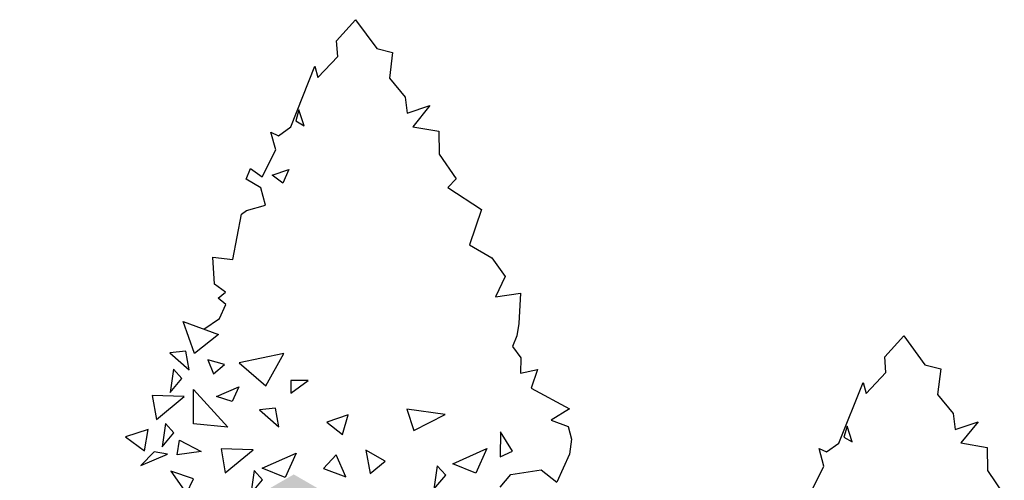
# Model space of a CAD drawing. Units: millimetres. Extents: x 48649 to 49369, y 19130 to 20431.
# Drawn here: x 48649 to 48854, y 19310 to 19406 of the extents above; entities that cross this region are included whole.
import ezdxf

# ---------------------------------------------------------------- set-up
doc = ezdxf.new("R2010")
doc.units = ezdxf.units.MM
doc.header["$LTSCALE"] = 10
doc.header["$MEASUREMENT"] = 0
doc.layers.add('HATCHING2', color=7, linetype='Continuous', lineweight=5, true_color=0x8a8a8a)
doc.layers.add('TREE', color=3, linetype='Continuous')

msp = doc.modelspace()

# ---------------------------------------------------------------- hatches: boundary and pattern name
at = {"layer": 'HATCHING2'}
msp.add_hatch(color=255, dxfattribs=at).paths.add_polyline_path([(48771.873, 19242.977), (48798.412, 19258.299), (48706.448, 19311.394), (48649.434, 19278.477), (48741.398, 19225.382), (48767.936, 19240.704), (48766.952, 19242.409), (48772.858, 19241.272)])

# ---------------------------------------------------------------- linework, layer by layer
at = {"layer": 'TREE'}
for points in [[(48687.741, 19341.619), (48691.022, 19343.848), (48692.322, 19346.8), (48690.713, 19348.108), (48692.245, 19349.355), (48689.97, 19351.027), (48689.63, 19356.636), (48693.744, 19356.139), (48695.543, 19365.571), (48696.598, 19366.319), (48700.568, 19367.475), (48699.57, 19371.057), (48696.564, 19372.894), (48697.481, 19375.098), (48699.899, 19373.348), (48702.697, 19378.934), (48701.696, 19382.628), (48703.263, 19381.909), (48705.813, 19383.731), (48710.852, 19396.384), (48711.484, 19394.05), (48715.613, 19398.427), (48715.352, 19401.676), (48719.318, 19406.064), (48723.713, 19400.06), (48727.018, 19399.219), (48726.336, 19393.887), (48729.601, 19389.905), (48730.029, 19386.579), (48734.779, 19388.188), (48731.21, 19383.789), (48736.649, 19382.844), (48736.723, 19378.041), (48740.225, 19372.93), (48738.486, 19371.1), (48745.508, 19366.57), (48742.977, 19359.172), (48747.619, 19356.489), (48750.454, 19352.565), (48748.426, 19348.346), (48753.578, 19349.159), (48753.295, 19342.837), (48752.88, 19340.261), (48751.963, 19338.057), (48753.674, 19335.686), (48753.606, 19332.507), (48757.12, 19333.25), (48755.855, 19329.373), (48763.83, 19325.026), (48759.965, 19322.695), (48763.519, 19321.359), (48764.253, 19318.749), (48763.786, 19315.581), (48761.174, 19309.762)], [(48813.927, 19307.514), (48816.725, 19313.1), (48815.724, 19316.794), (48817.291, 19316.075), (48819.841, 19317.897), (48824.88, 19330.55), (48825.512, 19328.217), (48829.641, 19332.594), (48829.379, 19335.842), (48833.346, 19340.23), (48837.741, 19334.226), (48841.045, 19333.385), (48840.364, 19328.053), (48843.629, 19324.071), (48844.057, 19320.745), (48848.806, 19322.354), (48845.238, 19317.955), (48850.677, 19317.01), (48850.751, 19312.208), (48854.253, 19307.097)], [(48749.4, 19308.746), (48751.616, 19311.4), (48757.887, 19312.374), (48761.174, 19309.762)]]:
    msp.add_lwpolyline(points, dxfattribs=at)
for points in [[(48708.612, 19383.99), (48707.529, 19387.288), (48706.872, 19384.983)], [(48704.201, 19372.045), (48701.949, 19373.718), (48705.452, 19374.853)], [(48685.831, 19336.54), (48683.429, 19343.21), (48690.795, 19340.493)], [(48683.993, 19337.059), (48680.654, 19336.717), (48684.696, 19333.155)], [(48692.023, 19334.292), (48688.552, 19335.238), (48689.716, 19332.337)], [(48704.414, 19336.6), (48695.058, 19334.62), (48700.612, 19329.858)], [(48683.188, 19331.337), (48681.419, 19333.312), (48680.745, 19328.477)], [(48709.433, 19330.915), (48705.825, 19330.955), (48705.812, 19328.285)], [(48685.604, 19321.901), (48685.621, 19329.096), (48692.744, 19321.226)], [(48693.66, 19326.578), (48690.35, 19327.615), (48695.045, 19329.617)], [(48683.661, 19327.631), (48677.026, 19327.849), (48677.902, 19322.856)], [(48702.626, 19325.196), (48699.287, 19324.854), (48703.329, 19321.291)], [(48737.962, 19323.876), (48729.989, 19324.992), (48731.435, 19320.53)], [(48717.729, 19323.786), (48713.347, 19322.304), (48716.611, 19319.691)], [(48676.171, 19320.782), (48671.465, 19319.201), (48675.415, 19316.337)], [(48681.518, 19320.028), (48679.749, 19322.003), (48679.074, 19317.167)], [(48822.639, 19318.156), (48821.556, 19321.454), (48820.9, 19319.149)], [(48682.191, 19315.457), (48682.66, 19318.541), (48687.158, 19316.178)], [(48751.962, 19316.249), (48749.452, 19320.272), (48749.375, 19315.041)], [(48697.968, 19316.534), (48691.333, 19316.752), (48692.209, 19311.76)], [(48725.466, 19314.172), (48721.462, 19316.472), (48722.358, 19311.592)], [(48744.296, 19311.631), (48739.553, 19313.589), (48746.601, 19316.761)], [(48680.174, 19315.641), (48677.373, 19316.11), (48674.602, 19313.236)], [(48704.63, 19310.724), (48699.887, 19312.682), (48706.935, 19315.855)], [(48717.298, 19310.867), (48715.261, 19315.501), (48712.654, 19312.633)], [(48738.048, 19311.219), (48736.279, 19313.194), (48735.604, 19308.359)], [(48685.619, 19310.49), (48680.888, 19312.056), (48684.143, 19307.391)], [(48699.961, 19310.24), (48698.191, 19312.215), (48697.517, 19307.38)]]:
    msp.add_lwpolyline(points, close=True, dxfattribs=at)

doc.saveas('drawing.dxf')
